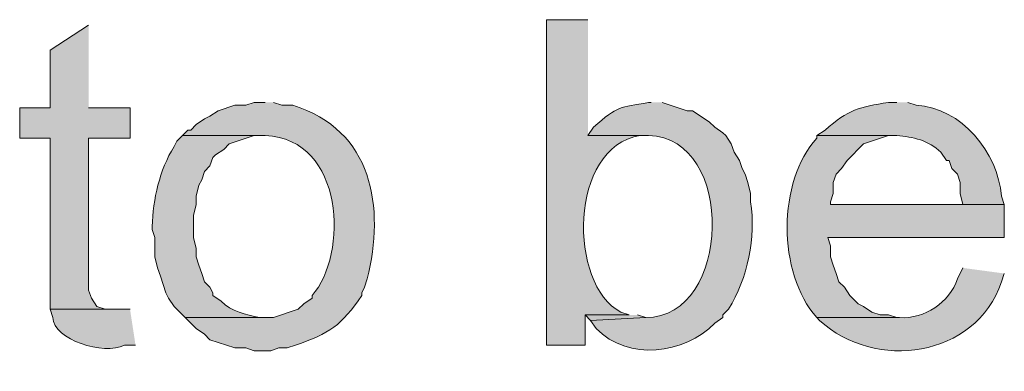
# Model space of a CAD drawing. Units: inches. Extents: x 18 to 196, y 62 to 212.
# Drawn here: x 148 to 155, y 118 to 121 of the extents above; entities that cross this region are included whole.
import ezdxf

# ---------------------------------------------------------------- set-up
doc = ezdxf.new("R2010")
doc.units = ezdxf.units.IN
doc.header["$MEASUREMENT"] = 0
doc.layers.add('Layer 1', color=7, linetype='Continuous')

msp = doc.modelspace()

# ---------------------------------------------------------------- hatches: boundary and pattern name
at = {"layer": 'Layer 1', "true_color": 0xffffff}
for points in [[(148.0397, 120.9111), (147.7433, 120.7205), (147.7433, 120.276), (147.5105, 120.276), (147.5105, 120.0432), (147.7433, 120.0432), (147.7433, 118.7309), (148.209, 118.7309), (148.1667, 118.7309), (148.1032, 118.752), (148.0608, 118.8156), (148.0397, 118.879), (148.0397, 120.0432), (148.3572, 120.0432), (148.3572, 120.276), (148.0397, 120.276)], [(152.1883, 118.6886), (151.8497, 118.6886), (151.892, 118.6462), (152.3153, 118.6674), (152.2518, 118.6886)]]:
    msp.add_hatch(color=7, dxfattribs=at).paths.add_polyline_path(points)
h = msp.add_hatch(color=7, dxfattribs=at)
edge = h.paths.add_edge_path()
edge.add_spline(control_points=[(151.8708, 120.9534), (151.8708, 120.9534), (151.5533, 120.9534), (151.5533, 120.9534), (151.5533, 120.9534), (151.5533, 118.4557), (151.5533, 118.4557), (151.5533, 118.4557), (151.8497, 118.4557), (151.8497, 118.4557), (151.8497, 118.4557), (151.8497, 118.6885), (151.8497, 118.6885), (151.8497, 118.6885), (152.1883, 118.6885), (152.1883, 118.6885), (152.1883, 118.6885), (152.1248, 118.7097), (152.1248, 118.7097), (151.7191, 118.9182), (151.7223, 119.9776), (152.273, 120.0644), (152.273, 120.0644), (152.3365, 120.0644), (152.3365, 120.0644), (152.3365, 120.0644), (151.8708, 120.0644), (151.8708, 120.0644)], knot_values=[0, 0, 0, 0, 0.352778, 0.352778, 0.352778, 0.705556, 0.705556, 0.705556, 1.058333, 1.058333, 1.058333, 1.411111, 1.411111, 1.411111, 1.763889, 1.763889, 1.763889, 2.116667, 2.116667, 2.116667, 2.469444, 2.469444, 2.469444, 2.822222, 2.822222, 2.822222, 3.175, 3.175, 3.175, 3.175], degree=3, periodic=0)
edge.add_line((151.8708, 120.0644), (151.8708, 120.9534))
h = msp.add_hatch(color=7, dxfattribs=at)
edge = h.paths.add_edge_path()
edge.add_spline(control_points=[(149.3943, 120.3184), (149.3943, 120.3184), (149.3097, 120.3184), (149.3097, 120.3184), (149.3097, 120.3184), (149.2462, 120.2972), (149.2462, 120.2972), (149.2462, 120.2972), (149.1615, 120.2972), (149.1615, 120.2972), (149.1615, 120.2972), (149.0345, 120.2549), (149.0345, 120.2549), (149.0345, 120.2549), (148.971, 120.2125), (148.971, 120.2125), (148.971, 120.2125), (148.9287, 120.1914), (148.9287, 120.1914), (148.9287, 120.1914), (148.8652, 120.1491), (148.8652, 120.1491), (148.8652, 120.1491), (148.8228, 120.1067), (148.8228, 120.1067), (148.8228, 120.1067), (148.8017, 120.1067), (148.8017, 120.1067), (148.8017, 120.1067), (148.7593, 120.0644), (148.7593, 120.0644), (148.7593, 120.0644), (149.3943, 120.0644), (149.3943, 120.0644), (150.0064, 120.04), (150.0318, 119.1475), (149.7542, 118.8367), (149.7542, 118.8367), (149.7542, 118.8156), (149.7542, 118.8156), (149.7542, 118.8156), (149.6907, 118.7732), (149.6907, 118.7732), (149.6907, 118.7732), (149.6483, 118.7309), (149.6483, 118.7309), (149.6483, 118.7309), (149.4578, 118.6674), (149.4578, 118.6674), (149.4578, 118.6674), (148.7805, 118.6674), (148.7805, 118.6674), (148.7805, 118.6674), (148.8652, 118.5827), (148.8652, 118.5827), (148.8652, 118.5827), (148.9287, 118.5404), (148.9287, 118.5404), (148.9287, 118.5404), (148.971, 118.4981), (148.971, 118.4981), (148.971, 118.4981), (149.1615, 118.4345), (149.1615, 118.4345), (149.1615, 118.4345), (149.2462, 118.4345), (149.2462, 118.4345), (149.2462, 118.4345), (149.3097, 118.4134), (149.3097, 118.4134), (149.3097, 118.4134), (149.4367, 118.4134), (149.4367, 118.4134), (149.4367, 118.4134), (149.5002, 118.4345), (149.5002, 118.4345), (149.5002, 118.4345), (149.5637, 118.4345), (149.5637, 118.4345), (149.5637, 118.4345), (149.6272, 118.4557), (149.6272, 118.4557), (149.8861, 118.5443), (149.9813, 118.6081), (150.1352, 118.8367), (150.1352, 118.8367), (150.1352, 118.8579), (150.1352, 118.8579), (150.1352, 118.8579), (150.1563, 118.9002), (150.1563, 118.9002), (150.1563, 118.9002), (150.1775, 118.9637), (150.1775, 118.9637), (150.3154, 119.513), (150.2198, 120.1085), (149.606, 120.2972), (149.606, 120.2972), (149.5213, 120.2972), (149.5213, 120.2972), (149.5213, 120.2972), (149.4578, 120.3184), (149.4578, 120.3184)], knot_values=[0, 0, 0, 0, 0.352778, 0.352778, 0.352778, 0.705556, 0.705556, 0.705556, 1.058333, 1.058333, 1.058333, 1.411111, 1.411111, 1.411111, 1.763889, 1.763889, 1.763889, 2.116667, 2.116667, 2.116667, 2.469444, 2.469444, 2.469444, 2.822222, 2.822222, 2.822222, 3.175, 3.175, 3.175, 3.527778, 3.527778, 3.527778, 3.880556, 3.880556, 3.880556, 4.233333, 4.233333, 4.233333, 4.586111, 4.586111, 4.586111, 4.938889, 4.938889, 4.938889, 5.291667, 5.291667, 5.291667, 5.644444, 5.644444, 5.644444, 5.997222, 5.997222, 5.997222, 6.35, 6.35, 6.35, 6.702778, 6.702778, 6.702778, 7.055556, 7.055556, 7.055556, 7.408333, 7.408333, 7.408333, 7.761111, 7.761111, 7.761111, 8.113889, 8.113889, 8.113889, 8.466667, 8.466667, 8.466667, 8.819444, 8.819444, 8.819444, 9.172222, 9.172222, 9.172222, 9.525, 9.525, 9.525, 9.877778, 9.877778, 9.877778, 10.230556, 10.230556, 10.230556, 10.583333, 10.583333, 10.583333, 10.936111, 10.936111, 10.936111, 11.288889, 11.288889, 11.288889, 11.641667, 11.641667, 11.641667, 11.994444, 11.994444, 11.994444, 11.994444], degree=3, periodic=0)
edge.add_line((149.4578, 120.3184), (149.3943, 120.3184))
h = msp.add_hatch(color=7, dxfattribs=at)
edge = h.paths.add_edge_path()
edge.add_spline(control_points=[(152.3577, 120.3184), (152.3577, 120.3184), (152.3365, 120.3184), (152.3365, 120.3184), (152.1153, 120.2771), (152.1051, 120.2972), (151.9132, 120.1279), (151.9132, 120.1279), (151.8708, 120.0644), (151.8708, 120.0644), (151.8708, 120.0644), (152.3365, 120.0644), (152.3365, 120.0644), (153.0078, 120.051), (152.9768, 118.6667), (152.3153, 118.6674), (152.3153, 118.6674), (151.892, 118.6462), (151.892, 118.6462), (151.892, 118.6462), (151.9343, 118.5827), (151.9343, 118.5827), (152.1799, 118.3315), (152.611, 118.3845), (152.8445, 118.625), (152.8445, 118.625), (152.908, 118.6674), (152.908, 118.6674), (152.908, 118.6674), (152.908, 118.6885), (152.908, 118.6885), (152.908, 118.6885), (152.9503, 118.7309), (152.9503, 118.7309), (153.0992, 118.9725), (153.1623, 119.2812), (153.1197, 119.5564), (153.1197, 119.5564), (153.1197, 119.6199), (153.1197, 119.6199), (153.1197, 119.6199), (153.0985, 119.7045), (153.0985, 119.7045), (153.0985, 119.7045), (153.0773, 119.768), (153.0773, 119.768), (153.0773, 119.768), (153.0562, 119.8104), (153.0562, 119.8104), (153.0562, 119.8104), (153.035, 119.8739), (153.035, 119.8739), (153.035, 119.8739), (152.9927, 119.9374), (152.9927, 119.9374), (152.9927, 119.9374), (152.9715, 120.0009), (152.9715, 120.0009), (152.9715, 120.0009), (152.9292, 120.0644), (152.9292, 120.0644), (152.9292, 120.0644), (152.908, 120.0856), (152.908, 120.0856), (152.908, 120.0856), (152.8445, 120.1279), (152.8445, 120.1279), (152.8445, 120.1279), (152.8022, 120.1702), (152.8022, 120.1702), (152.8022, 120.1702), (152.6752, 120.2549), (152.6752, 120.2549), (152.6752, 120.2549), (152.6328, 120.2549), (152.6328, 120.2549), (152.6328, 120.2549), (152.4423, 120.3184), (152.4423, 120.3184)], knot_values=[0, 0, 0, 0, 0.352778, 0.352778, 0.352778, 0.705556, 0.705556, 0.705556, 1.058333, 1.058333, 1.058333, 1.411111, 1.411111, 1.411111, 1.763889, 1.763889, 1.763889, 2.116667, 2.116667, 2.116667, 2.469444, 2.469444, 2.469444, 2.822222, 2.822222, 2.822222, 3.175, 3.175, 3.175, 3.527778, 3.527778, 3.527778, 3.880556, 3.880556, 3.880556, 4.233333, 4.233333, 4.233333, 4.586111, 4.586111, 4.586111, 4.938889, 4.938889, 4.938889, 5.291667, 5.291667, 5.291667, 5.644444, 5.644444, 5.644444, 5.997222, 5.997222, 5.997222, 6.35, 6.35, 6.35, 6.702778, 6.702778, 6.702778, 7.055556, 7.055556, 7.055556, 7.408333, 7.408333, 7.408333, 7.761111, 7.761111, 7.761111, 8.113889, 8.113889, 8.113889, 8.466667, 8.466667, 8.466667, 8.819444, 8.819444, 8.819444, 9.172222, 9.172222, 9.172222, 9.172222], degree=3, periodic=0)
edge.add_line((152.4423, 120.3184), (152.3577, 120.3184))
h = msp.add_hatch(color=7, dxfattribs=at)
edge = h.paths.add_edge_path()
edge.add_spline(control_points=[(154.2415, 120.3184), (154.2415, 120.3184), (154.178, 120.3184), (154.178, 120.3184), (153.9543, 120.2831), (153.8721, 120.2655), (153.6912, 120.1067), (153.6912, 120.1067), (153.6277, 120.0644), (153.6277, 120.0644), (153.6277, 120.0644), (154.2415, 120.0644), (154.2415, 120.0644), (154.3632, 120.0549), (154.4906, 120.0256), (154.5802, 119.9374), (154.5802, 119.9374), (154.6225, 119.8739), (154.6225, 119.8739), (154.6225, 119.8739), (154.6437, 119.8739), (154.6437, 119.8739), (154.6437, 119.8739), (154.6648, 119.8104), (154.6648, 119.8104), (154.6648, 119.8104), (154.7072, 119.768), (154.7072, 119.768), (154.7072, 119.768), (154.7283, 119.7045), (154.7283, 119.7045), (154.7283, 119.7045), (154.7283, 119.6199), (154.7283, 119.6199), (154.7283, 119.6199), (154.7495, 119.5352), (154.7495, 119.5352), (154.7495, 119.5352), (153.7335, 119.5352), (153.7335, 119.5352), (153.7335, 119.5352), (155.067, 119.5352), (155.067, 119.5352), (155.067, 119.5352), (155.0458, 119.5987), (155.0458, 119.5987), (155.0165, 119.9381), (154.7414, 120.276), (154.3897, 120.2972), (154.3897, 120.2972), (154.3262, 120.3184), (154.3262, 120.3184)], knot_values=[0, 0, 0, 0, 0.352778, 0.352778, 0.352778, 0.705556, 0.705556, 0.705556, 1.058333, 1.058333, 1.058333, 1.411111, 1.411111, 1.411111, 1.763889, 1.763889, 1.763889, 2.116667, 2.116667, 2.116667, 2.469444, 2.469444, 2.469444, 2.822222, 2.822222, 2.822222, 3.175, 3.175, 3.175, 3.527778, 3.527778, 3.527778, 3.880556, 3.880556, 3.880556, 4.233333, 4.233333, 4.233333, 4.586111, 4.586111, 4.586111, 4.938889, 4.938889, 4.938889, 5.291667, 5.291667, 5.291667, 5.644444, 5.644444, 5.644444, 5.997222, 5.997222, 5.997222, 5.997222], degree=3, periodic=0)
edge.add_line((154.3262, 120.3184), (154.2415, 120.3184))
h = msp.add_hatch(color=7, dxfattribs=at)
edge = h.paths.add_edge_path()
edge.add_spline(control_points=[(148.7593, 120.0644), (148.7593, 120.0644), (148.717, 120.022), (148.717, 120.022), (148.717, 120.022), (148.6958, 119.9797), (148.6958, 119.9797), (148.5819, 119.7991), (148.5346, 119.5761), (148.5265, 119.3659), (148.5265, 119.3659), (148.5265, 119.3447), (148.5265, 119.3447), (148.5265, 119.3447), (148.5477, 119.2812), (148.5477, 119.2812), (148.5477, 119.2812), (148.5477, 119.133), (148.5477, 119.133), (148.5477, 119.133), (148.5688, 119.0484), (148.5688, 119.0484), (148.5688, 119.0484), (148.59, 118.9849), (148.59, 118.9849), (148.59, 118.9849), (148.6323, 118.8579), (148.6323, 118.8579), (148.6323, 118.8579), (148.6535, 118.8156), (148.6535, 118.8156), (148.6535, 118.8156), (148.6958, 118.7521), (148.6958, 118.7521), (148.6958, 118.7521), (148.7805, 118.6674), (148.7805, 118.6674), (148.7805, 118.6674), (149.3943, 118.6674), (149.3943, 118.6674), (149.3943, 118.6674), (149.352, 118.6674), (149.352, 118.6674), (149.2469, 118.6924), (149.134, 118.7108), (149.0557, 118.7944), (149.0557, 118.7944), (148.9922, 118.8367), (148.9922, 118.8367), (148.9922, 118.8367), (148.9922, 118.8579), (148.9922, 118.8579), (148.9922, 118.8579), (148.971, 118.9002), (148.971, 118.9002), (148.971, 118.9002), (148.9287, 118.9425), (148.9287, 118.9425), (148.9287, 118.9425), (148.9075, 119.0061), (148.9075, 119.0061), (148.9075, 119.0061), (148.8863, 119.0696), (148.8863, 119.0696), (148.8863, 119.0696), (148.8652, 119.133), (148.8652, 119.133), (148.8652, 119.133), (148.8652, 119.1965), (148.8652, 119.1965), (148.8652, 119.1965), (148.844, 119.2812), (148.844, 119.2812), (148.844, 119.2812), (148.844, 119.4505), (148.844, 119.4505), (148.844, 119.4505), (148.8652, 119.5352), (148.8652, 119.5352), (148.8652, 119.5352), (148.8652, 119.5987), (148.8652, 119.5987), (148.8652, 119.5987), (148.8863, 119.6834), (148.8863, 119.6834), (148.8863, 119.6834), (148.9075, 119.7257), (148.9075, 119.7257), (148.9075, 119.7257), (148.9287, 119.7892), (148.9287, 119.7892), (148.9287, 119.7892), (148.971, 119.8316), (148.971, 119.8316), (148.971, 119.8316), (148.9922, 119.8951), (148.9922, 119.8951), (148.9922, 119.8951), (149.0133, 119.9162), (149.0133, 119.9162), (149.0133, 119.9162), (149.0768, 119.9585), (149.0768, 119.9585), (149.0768, 119.9585), (149.1192, 120.0009), (149.1192, 120.0009), (149.1192, 120.0009), (149.3097, 120.0644), (149.3097, 120.0644), (149.3097, 120.0644), (149.3943, 120.0644), (149.3943, 120.0644)], knot_values=[0, 0, 0, 0, 0.352778, 0.352778, 0.352778, 0.705556, 0.705556, 0.705556, 1.058333, 1.058333, 1.058333, 1.411111, 1.411111, 1.411111, 1.763889, 1.763889, 1.763889, 2.116667, 2.116667, 2.116667, 2.469444, 2.469444, 2.469444, 2.822222, 2.822222, 2.822222, 3.175, 3.175, 3.175, 3.527778, 3.527778, 3.527778, 3.880556, 3.880556, 3.880556, 4.233333, 4.233333, 4.233333, 4.586111, 4.586111, 4.586111, 4.938889, 4.938889, 4.938889, 5.291667, 5.291667, 5.291667, 5.644444, 5.644444, 5.644444, 5.997222, 5.997222, 5.997222, 6.35, 6.35, 6.35, 6.702778, 6.702778, 6.702778, 7.055556, 7.055556, 7.055556, 7.408333, 7.408333, 7.408333, 7.761111, 7.761111, 7.761111, 8.113889, 8.113889, 8.113889, 8.466667, 8.466667, 8.466667, 8.819444, 8.819444, 8.819444, 9.172222, 9.172222, 9.172222, 9.525, 9.525, 9.525, 9.877778, 9.877778, 9.877778, 10.230556, 10.230556, 10.230556, 10.583333, 10.583333, 10.583333, 10.936111, 10.936111, 10.936111, 11.288889, 11.288889, 11.288889, 11.641667, 11.641667, 11.641667, 11.994444, 11.994444, 11.994444, 12.347222, 12.347222, 12.347222, 12.7, 12.7, 12.7, 13.052778, 13.052778, 13.052778, 13.052778], degree=3, periodic=0)
edge.add_line((149.3943, 120.0644), (148.7593, 120.0644))
h = msp.add_hatch(color=7, dxfattribs=at)
edge = h.paths.add_edge_path()
edge.add_spline(control_points=[(153.6277, 120.0644), (153.6277, 120.0644), (153.6277, 120.0432), (153.6277, 120.0432), (153.3264, 119.7151), (153.3232, 119.0103), (153.6277, 118.6674), (153.6277, 118.6674), (154.2627, 118.6674), (154.2627, 118.6674), (154.2627, 118.6674), (154.2415, 118.6674), (154.2415, 118.6674), (154.2415, 118.6674), (154.178, 118.6885), (154.178, 118.6885), (154.178, 118.6885), (154.1145, 118.6885), (154.1145, 118.6885), (154.1145, 118.6885), (154.051, 118.7097), (154.051, 118.7097), (154.051, 118.7097), (153.9875, 118.7521), (153.9875, 118.7521), (153.9875, 118.7521), (153.9452, 118.7732), (153.9452, 118.7732), (153.9452, 118.7732), (153.8817, 118.8367), (153.8817, 118.8367), (153.8817, 118.8367), (153.8393, 118.9002), (153.8393, 118.9002), (153.8393, 118.9002), (153.797, 118.9425), (153.797, 118.9425), (153.797, 118.9425), (153.7758, 119.0061), (153.7758, 119.0061), (153.7758, 119.0061), (153.7547, 119.0696), (153.7547, 119.0696), (153.7547, 119.0696), (153.7335, 119.133), (153.7335, 119.133), (153.7335, 119.133), (153.7335, 119.2177), (153.7335, 119.2177), (153.7335, 119.2177), (153.7123, 119.2812), (153.7123, 119.2812), (153.7123, 119.2812), (155.067, 119.2812), (155.067, 119.2812), (155.067, 119.2812), (155.067, 119.5352), (155.067, 119.5352), (155.067, 119.5352), (153.7335, 119.5352), (153.7335, 119.5352), (153.7335, 119.5352), (153.7335, 119.5564), (153.7335, 119.5564), (153.7335, 119.5564), (153.7547, 119.6199), (153.7547, 119.6199), (153.7547, 119.6199), (153.7547, 119.7045), (153.7547, 119.7045), (153.7547, 119.7045), (153.7758, 119.768), (153.7758, 119.768), (153.7758, 119.768), (153.8182, 119.8104), (153.8182, 119.8104), (153.8182, 119.8104), (153.8605, 119.8739), (153.8605, 119.8739), (153.8605, 119.8739), (153.9875, 120.0009), (153.9875, 120.0009), (153.9875, 120.0009), (154.178, 120.0644), (154.178, 120.0644), (154.178, 120.0644), (154.2415, 120.0644), (154.2415, 120.0644)], knot_values=[0, 0, 0, 0, 0.352778, 0.352778, 0.352778, 0.705556, 0.705556, 0.705556, 1.058333, 1.058333, 1.058333, 1.411111, 1.411111, 1.411111, 1.763889, 1.763889, 1.763889, 2.116667, 2.116667, 2.116667, 2.469444, 2.469444, 2.469444, 2.822222, 2.822222, 2.822222, 3.175, 3.175, 3.175, 3.527778, 3.527778, 3.527778, 3.880556, 3.880556, 3.880556, 4.233333, 4.233333, 4.233333, 4.586111, 4.586111, 4.586111, 4.938889, 4.938889, 4.938889, 5.291667, 5.291667, 5.291667, 5.644444, 5.644444, 5.644444, 5.997222, 5.997222, 5.997222, 6.35, 6.35, 6.35, 6.702778, 6.702778, 6.702778, 7.055556, 7.055556, 7.055556, 7.408333, 7.408333, 7.408333, 7.761111, 7.761111, 7.761111, 8.113889, 8.113889, 8.113889, 8.466667, 8.466667, 8.466667, 8.819444, 8.819444, 8.819444, 9.172222, 9.172222, 9.172222, 9.525, 9.525, 9.525, 9.877778, 9.877778, 9.877778, 10.230556, 10.230556, 10.230556, 10.230556], degree=3, periodic=0)
edge.add_line((154.2415, 120.0644), (153.6277, 120.0644))
h = msp.add_hatch(color=7, dxfattribs=at)
edge = h.paths.add_edge_path()
edge.add_spline(control_points=[(154.7495, 119.0484), (154.7495, 119.0484), (154.7072, 118.9637), (154.7072, 118.9637), (154.6458, 118.7827), (154.4567, 118.6561), (154.2627, 118.6674), (154.2627, 118.6674), (153.6277, 118.6674), (153.6277, 118.6674), (153.6277, 118.6674), (153.6488, 118.6462), (153.6488, 118.6462), (154.0732, 118.2553), (154.8462, 118.3559), (155.0458, 118.9425), (155.0458, 118.9425), (155.067, 119.006), (155.067, 119.006)], knot_values=[0, 0, 0, 0, 0.352778, 0.352778, 0.352778, 0.705556, 0.705556, 0.705556, 1.058333, 1.058333, 1.058333, 1.411111, 1.411111, 1.411111, 1.763889, 1.763889, 1.763889, 2.116667, 2.116667, 2.116667, 2.116667], degree=3, periodic=0)
edge.add_line((155.067, 119.006), (154.7495, 119.0484))
h = msp.add_hatch(color=7, dxfattribs=at)
edge = h.paths.add_edge_path()
edge.add_spline(control_points=[(148.3572, 118.7309), (148.3572, 118.7309), (147.7433, 118.7309), (147.7433, 118.7309), (147.7433, 118.7309), (147.7645, 118.6674), (147.7645, 118.6674), (147.7719, 118.4984), (148.1547, 118.3753), (148.3148, 118.4557), (148.3148, 118.4557), (148.3995, 118.4557), (148.3995, 118.4557)], knot_values=[0, 0, 0, 0, 0.352778, 0.352778, 0.352778, 0.705556, 0.705556, 0.705556, 1.058333, 1.058333, 1.058333, 1.411111, 1.411111, 1.411111, 1.411111], degree=3, periodic=0)
edge.add_line((148.3995, 118.4557), (148.3572, 118.7309))

# ---------------------------------------------------------------- linework, layer by layer
at = {"layer": 'Layer 1', "lineweight": 0}
for points in [[(148.0397, 120.9111), (147.7433, 120.7205), (147.7433, 120.276), (147.5105, 120.276), (147.5105, 120.0432), (147.7433, 120.0432), (147.7433, 118.7309), (148.209, 118.7309), (148.1667, 118.7309), (148.1032, 118.752), (148.0608, 118.8156), (148.0397, 118.879), (148.0397, 120.0432), (148.3572, 120.0432), (148.3572, 120.276), (148.0397, 120.276)], [(152.1883, 118.6886), (151.8497, 118.6886), (151.892, 118.6462), (152.3153, 118.6674), (152.2518, 118.6886)]]:
    msp.add_lwpolyline(points, dxfattribs=at)
for points, knots in [([(151.8708, 120.9534), (151.8708, 120.9534), (151.5533, 120.9534), (151.5533, 120.9534), (151.5533, 120.9534), (151.5533, 118.4557), (151.5533, 118.4557), (151.5533, 118.4557), (151.8497, 118.4557), (151.8497, 118.4557), (151.8497, 118.4557), (151.8497, 118.6885), (151.8497, 118.6885), (151.8497, 118.6885), (152.1883, 118.6885), (152.1883, 118.6885), (152.1883, 118.6885), (152.1248, 118.7097), (152.1248, 118.7097), (151.7191, 118.9182), (151.7223, 119.9776), (152.273, 120.0644), (152.273, 120.0644), (152.3365, 120.0644), (152.3365, 120.0644), (152.3365, 120.0644), (151.8708, 120.0644), (151.8708, 120.0644)], [0, 0, 0, 0, 1, 1, 1, 2, 2, 2, 3, 3, 3, 4, 4, 4, 5, 5, 5, 6, 6, 6, 7, 7, 7, 8, 8, 8, 9, 9, 9, 9]), ([(149.3943, 120.3184), (149.3943, 120.3184), (149.3097, 120.3184), (149.3097, 120.3184), (149.3097, 120.3184), (149.2462, 120.2972), (149.2462, 120.2972), (149.2462, 120.2972), (149.1615, 120.2972), (149.1615, 120.2972), (149.1615, 120.2972), (149.0345, 120.2549), (149.0345, 120.2549), (149.0345, 120.2549), (148.971, 120.2125), (148.971, 120.2125), (148.971, 120.2125), (148.9287, 120.1914), (148.9287, 120.1914), (148.9287, 120.1914), (148.8652, 120.1491), (148.8652, 120.1491), (148.8652, 120.1491), (148.8228, 120.1067), (148.8228, 120.1067), (148.8228, 120.1067), (148.8017, 120.1067), (148.8017, 120.1067), (148.8017, 120.1067), (148.7593, 120.0644), (148.7593, 120.0644), (148.7593, 120.0644), (149.3943, 120.0644), (149.3943, 120.0644), (150.0064, 120.04), (150.0318, 119.1475), (149.7542, 118.8367), (149.7542, 118.8367), (149.7542, 118.8156), (149.7542, 118.8156), (149.7542, 118.8156), (149.6907, 118.7732), (149.6907, 118.7732), (149.6907, 118.7732), (149.6483, 118.7309), (149.6483, 118.7309), (149.6483, 118.7309), (149.4578, 118.6674), (149.4578, 118.6674), (149.4578, 118.6674), (148.7805, 118.6674), (148.7805, 118.6674), (148.7805, 118.6674), (148.8652, 118.5827), (148.8652, 118.5827), (148.8652, 118.5827), (148.9287, 118.5404), (148.9287, 118.5404), (148.9287, 118.5404), (148.971, 118.4981), (148.971, 118.4981), (148.971, 118.4981), (149.1615, 118.4345), (149.1615, 118.4345), (149.1615, 118.4345), (149.2462, 118.4345), (149.2462, 118.4345), (149.2462, 118.4345), (149.3097, 118.4134), (149.3097, 118.4134), (149.3097, 118.4134), (149.4367, 118.4134), (149.4367, 118.4134), (149.4367, 118.4134), (149.5002, 118.4345), (149.5002, 118.4345), (149.5002, 118.4345), (149.5637, 118.4345), (149.5637, 118.4345), (149.5637, 118.4345), (149.6272, 118.4557), (149.6272, 118.4557), (149.8861, 118.5443), (149.9813, 118.6081), (150.1352, 118.8367), (150.1352, 118.8367), (150.1352, 118.8579), (150.1352, 118.8579), (150.1352, 118.8579), (150.1563, 118.9002), (150.1563, 118.9002), (150.1563, 118.9002), (150.1775, 118.9637), (150.1775, 118.9637), (150.3154, 119.513), (150.2198, 120.1085), (149.606, 120.2972), (149.606, 120.2972), (149.5213, 120.2972), (149.5213, 120.2972), (149.5213, 120.2972), (149.4578, 120.3184), (149.4578, 120.3184)], [0, 0, 0, 0, 1, 1, 1, 2, 2, 2, 3, 3, 3, 4, 4, 4, 5, 5, 5, 6, 6, 6, 7, 7, 7, 8, 8, 8, 9, 9, 9, 10, 10, 10, 11, 11, 11, 12, 12, 12, 13, 13, 13, 14, 14, 14, 15, 15, 15, 16, 16, 16, 17, 17, 17, 18, 18, 18, 19, 19, 19, 20, 20, 20, 21, 21, 21, 22, 22, 22, 23, 23, 23, 24, 24, 24, 25, 25, 25, 26, 26, 26, 27, 27, 27, 28, 28, 28, 29, 29, 29, 30, 30, 30, 31, 31, 31, 32, 32, 32, 33, 33, 33, 34, 34, 34, 34]), ([(152.3577, 120.3184), (152.3577, 120.3184), (152.3365, 120.3184), (152.3365, 120.3184), (152.1153, 120.2771), (152.1051, 120.2972), (151.9132, 120.1279), (151.9132, 120.1279), (151.8708, 120.0644), (151.8708, 120.0644), (151.8708, 120.0644), (152.3365, 120.0644), (152.3365, 120.0644), (153.0078, 120.051), (152.9768, 118.6667), (152.3153, 118.6674), (152.3153, 118.6674), (151.892, 118.6462), (151.892, 118.6462), (151.892, 118.6462), (151.9343, 118.5827), (151.9343, 118.5827), (152.1799, 118.3315), (152.611, 118.3845), (152.8445, 118.625), (152.8445, 118.625), (152.908, 118.6674), (152.908, 118.6674), (152.908, 118.6674), (152.908, 118.6885), (152.908, 118.6885), (152.908, 118.6885), (152.9503, 118.7309), (152.9503, 118.7309), (153.0992, 118.9725), (153.1623, 119.2812), (153.1197, 119.5564), (153.1197, 119.5564), (153.1197, 119.6199), (153.1197, 119.6199), (153.1197, 119.6199), (153.0985, 119.7045), (153.0985, 119.7045), (153.0985, 119.7045), (153.0773, 119.768), (153.0773, 119.768), (153.0773, 119.768), (153.0562, 119.8104), (153.0562, 119.8104), (153.0562, 119.8104), (153.035, 119.8739), (153.035, 119.8739), (153.035, 119.8739), (152.9927, 119.9374), (152.9927, 119.9374), (152.9927, 119.9374), (152.9715, 120.0009), (152.9715, 120.0009), (152.9715, 120.0009), (152.9292, 120.0644), (152.9292, 120.0644), (152.9292, 120.0644), (152.908, 120.0856), (152.908, 120.0856), (152.908, 120.0856), (152.8445, 120.1279), (152.8445, 120.1279), (152.8445, 120.1279), (152.8022, 120.1702), (152.8022, 120.1702), (152.8022, 120.1702), (152.6752, 120.2549), (152.6752, 120.2549), (152.6752, 120.2549), (152.6328, 120.2549), (152.6328, 120.2549), (152.6328, 120.2549), (152.4423, 120.3184), (152.4423, 120.3184)], [0, 0, 0, 0, 1, 1, 1, 2, 2, 2, 3, 3, 3, 4, 4, 4, 5, 5, 5, 6, 6, 6, 7, 7, 7, 8, 8, 8, 9, 9, 9, 10, 10, 10, 11, 11, 11, 12, 12, 12, 13, 13, 13, 14, 14, 14, 15, 15, 15, 16, 16, 16, 17, 17, 17, 18, 18, 18, 19, 19, 19, 20, 20, 20, 21, 21, 21, 22, 22, 22, 23, 23, 23, 24, 24, 24, 25, 25, 25, 26, 26, 26, 26]), ([(154.2415, 120.3184), (154.2415, 120.3184), (154.178, 120.3184), (154.178, 120.3184), (153.9543, 120.2831), (153.8721, 120.2655), (153.6912, 120.1067), (153.6912, 120.1067), (153.6277, 120.0644), (153.6277, 120.0644), (153.6277, 120.0644), (154.2415, 120.0644), (154.2415, 120.0644), (154.3632, 120.0549), (154.4906, 120.0256), (154.5802, 119.9374), (154.5802, 119.9374), (154.6225, 119.8739), (154.6225, 119.8739), (154.6225, 119.8739), (154.6437, 119.8739), (154.6437, 119.8739), (154.6437, 119.8739), (154.6648, 119.8104), (154.6648, 119.8104), (154.6648, 119.8104), (154.7072, 119.768), (154.7072, 119.768), (154.7072, 119.768), (154.7283, 119.7045), (154.7283, 119.7045), (154.7283, 119.7045), (154.7283, 119.6199), (154.7283, 119.6199), (154.7283, 119.6199), (154.7495, 119.5352), (154.7495, 119.5352), (154.7495, 119.5352), (153.7335, 119.5352), (153.7335, 119.5352), (153.7335, 119.5352), (155.067, 119.5352), (155.067, 119.5352), (155.067, 119.5352), (155.0458, 119.5987), (155.0458, 119.5987), (155.0165, 119.9381), (154.7414, 120.276), (154.3897, 120.2972), (154.3897, 120.2972), (154.3262, 120.3184), (154.3262, 120.3184)], [0, 0, 0, 0, 1, 1, 1, 2, 2, 2, 3, 3, 3, 4, 4, 4, 5, 5, 5, 6, 6, 6, 7, 7, 7, 8, 8, 8, 9, 9, 9, 10, 10, 10, 11, 11, 11, 12, 12, 12, 13, 13, 13, 14, 14, 14, 15, 15, 15, 16, 16, 16, 17, 17, 17, 17]), ([(148.7593, 120.0644), (148.7593, 120.0644), (148.717, 120.022), (148.717, 120.022), (148.717, 120.022), (148.6958, 119.9797), (148.6958, 119.9797), (148.5819, 119.7991), (148.5346, 119.5761), (148.5265, 119.3659), (148.5265, 119.3659), (148.5265, 119.3447), (148.5265, 119.3447), (148.5265, 119.3447), (148.5477, 119.2812), (148.5477, 119.2812), (148.5477, 119.2812), (148.5477, 119.133), (148.5477, 119.133), (148.5477, 119.133), (148.5688, 119.0484), (148.5688, 119.0484), (148.5688, 119.0484), (148.59, 118.9849), (148.59, 118.9849), (148.59, 118.9849), (148.6323, 118.8579), (148.6323, 118.8579), (148.6323, 118.8579), (148.6535, 118.8156), (148.6535, 118.8156), (148.6535, 118.8156), (148.6958, 118.7521), (148.6958, 118.7521), (148.6958, 118.7521), (148.7805, 118.6674), (148.7805, 118.6674), (148.7805, 118.6674), (149.3943, 118.6674), (149.3943, 118.6674), (149.3943, 118.6674), (149.352, 118.6674), (149.352, 118.6674), (149.2469, 118.6924), (149.134, 118.7108), (149.0557, 118.7944), (149.0557, 118.7944), (148.9922, 118.8367), (148.9922, 118.8367), (148.9922, 118.8367), (148.9922, 118.8579), (148.9922, 118.8579), (148.9922, 118.8579), (148.971, 118.9002), (148.971, 118.9002), (148.971, 118.9002), (148.9287, 118.9425), (148.9287, 118.9425), (148.9287, 118.9425), (148.9075, 119.0061), (148.9075, 119.0061), (148.9075, 119.0061), (148.8863, 119.0696), (148.8863, 119.0696), (148.8863, 119.0696), (148.8652, 119.133), (148.8652, 119.133), (148.8652, 119.133), (148.8652, 119.1965), (148.8652, 119.1965), (148.8652, 119.1965), (148.844, 119.2812), (148.844, 119.2812), (148.844, 119.2812), (148.844, 119.4505), (148.844, 119.4505), (148.844, 119.4505), (148.8652, 119.5352), (148.8652, 119.5352), (148.8652, 119.5352), (148.8652, 119.5987), (148.8652, 119.5987), (148.8652, 119.5987), (148.8863, 119.6834), (148.8863, 119.6834), (148.8863, 119.6834), (148.9075, 119.7257), (148.9075, 119.7257), (148.9075, 119.7257), (148.9287, 119.7892), (148.9287, 119.7892), (148.9287, 119.7892), (148.971, 119.8316), (148.971, 119.8316), (148.971, 119.8316), (148.9922, 119.8951), (148.9922, 119.8951), (148.9922, 119.8951), (149.0133, 119.9162), (149.0133, 119.9162), (149.0133, 119.9162), (149.0768, 119.9585), (149.0768, 119.9585), (149.0768, 119.9585), (149.1192, 120.0009), (149.1192, 120.0009), (149.1192, 120.0009), (149.3097, 120.0644), (149.3097, 120.0644), (149.3097, 120.0644), (149.3943, 120.0644), (149.3943, 120.0644)], [0, 0, 0, 0, 1, 1, 1, 2, 2, 2, 3, 3, 3, 4, 4, 4, 5, 5, 5, 6, 6, 6, 7, 7, 7, 8, 8, 8, 9, 9, 9, 10, 10, 10, 11, 11, 11, 12, 12, 12, 13, 13, 13, 14, 14, 14, 15, 15, 15, 16, 16, 16, 17, 17, 17, 18, 18, 18, 19, 19, 19, 20, 20, 20, 21, 21, 21, 22, 22, 22, 23, 23, 23, 24, 24, 24, 25, 25, 25, 26, 26, 26, 27, 27, 27, 28, 28, 28, 29, 29, 29, 30, 30, 30, 31, 31, 31, 32, 32, 32, 33, 33, 33, 34, 34, 34, 35, 35, 35, 36, 36, 36, 37, 37, 37, 37]), ([(153.6277, 120.0644), (153.6277, 120.0644), (153.6277, 120.0432), (153.6277, 120.0432), (153.3264, 119.7151), (153.3232, 119.0103), (153.6277, 118.6674), (153.6277, 118.6674), (154.2627, 118.6674), (154.2627, 118.6674), (154.2627, 118.6674), (154.2415, 118.6674), (154.2415, 118.6674), (154.2415, 118.6674), (154.178, 118.6885), (154.178, 118.6885), (154.178, 118.6885), (154.1145, 118.6885), (154.1145, 118.6885), (154.1145, 118.6885), (154.051, 118.7097), (154.051, 118.7097), (154.051, 118.7097), (153.9875, 118.7521), (153.9875, 118.7521), (153.9875, 118.7521), (153.9452, 118.7732), (153.9452, 118.7732), (153.9452, 118.7732), (153.8817, 118.8367), (153.8817, 118.8367), (153.8817, 118.8367), (153.8393, 118.9002), (153.8393, 118.9002), (153.8393, 118.9002), (153.797, 118.9425), (153.797, 118.9425), (153.797, 118.9425), (153.7758, 119.0061), (153.7758, 119.0061), (153.7758, 119.0061), (153.7547, 119.0696), (153.7547, 119.0696), (153.7547, 119.0696), (153.7335, 119.133), (153.7335, 119.133), (153.7335, 119.133), (153.7335, 119.2177), (153.7335, 119.2177), (153.7335, 119.2177), (153.7123, 119.2812), (153.7123, 119.2812), (153.7123, 119.2812), (155.067, 119.2812), (155.067, 119.2812), (155.067, 119.2812), (155.067, 119.5352), (155.067, 119.5352), (155.067, 119.5352), (153.7335, 119.5352), (153.7335, 119.5352), (153.7335, 119.5352), (153.7335, 119.5564), (153.7335, 119.5564), (153.7335, 119.5564), (153.7547, 119.6199), (153.7547, 119.6199), (153.7547, 119.6199), (153.7547, 119.7045), (153.7547, 119.7045), (153.7547, 119.7045), (153.7758, 119.768), (153.7758, 119.768), (153.7758, 119.768), (153.8182, 119.8104), (153.8182, 119.8104), (153.8182, 119.8104), (153.8605, 119.8739), (153.8605, 119.8739), (153.8605, 119.8739), (153.9875, 120.0009), (153.9875, 120.0009), (153.9875, 120.0009), (154.178, 120.0644), (154.178, 120.0644), (154.178, 120.0644), (154.2415, 120.0644), (154.2415, 120.0644)], [0, 0, 0, 0, 1, 1, 1, 2, 2, 2, 3, 3, 3, 4, 4, 4, 5, 5, 5, 6, 6, 6, 7, 7, 7, 8, 8, 8, 9, 9, 9, 10, 10, 10, 11, 11, 11, 12, 12, 12, 13, 13, 13, 14, 14, 14, 15, 15, 15, 16, 16, 16, 17, 17, 17, 18, 18, 18, 19, 19, 19, 20, 20, 20, 21, 21, 21, 22, 22, 22, 23, 23, 23, 24, 24, 24, 25, 25, 25, 26, 26, 26, 27, 27, 27, 28, 28, 28, 29, 29, 29, 29]), ([(154.7495, 119.0484), (154.7495, 119.0484), (154.7072, 118.9637), (154.7072, 118.9637), (154.6458, 118.7827), (154.4567, 118.6561), (154.2627, 118.6674), (154.2627, 118.6674), (153.6277, 118.6674), (153.6277, 118.6674), (153.6277, 118.6674), (153.6488, 118.6462), (153.6488, 118.6462), (154.0732, 118.2553), (154.8462, 118.3559), (155.0458, 118.9425), (155.0458, 118.9425), (155.067, 119.006), (155.067, 119.006)], [0, 0, 0, 0, 1, 1, 1, 2, 2, 2, 3, 3, 3, 4, 4, 4, 5, 5, 5, 6, 6, 6, 6]), ([(148.3572, 118.7309), (148.3572, 118.7309), (147.7433, 118.7309), (147.7433, 118.7309), (147.7433, 118.7309), (147.7645, 118.6674), (147.7645, 118.6674), (147.7719, 118.4984), (148.1547, 118.3753), (148.3148, 118.4557), (148.3148, 118.4557), (148.3995, 118.4557), (148.3995, 118.4557)], [0, 0, 0, 0, 1, 1, 1, 2, 2, 2, 3, 3, 3, 4, 4, 4, 4])]:
    msp.add_open_spline(points, degree=3, knots=knots, dxfattribs=at)

doc.saveas('drawing.dxf')
